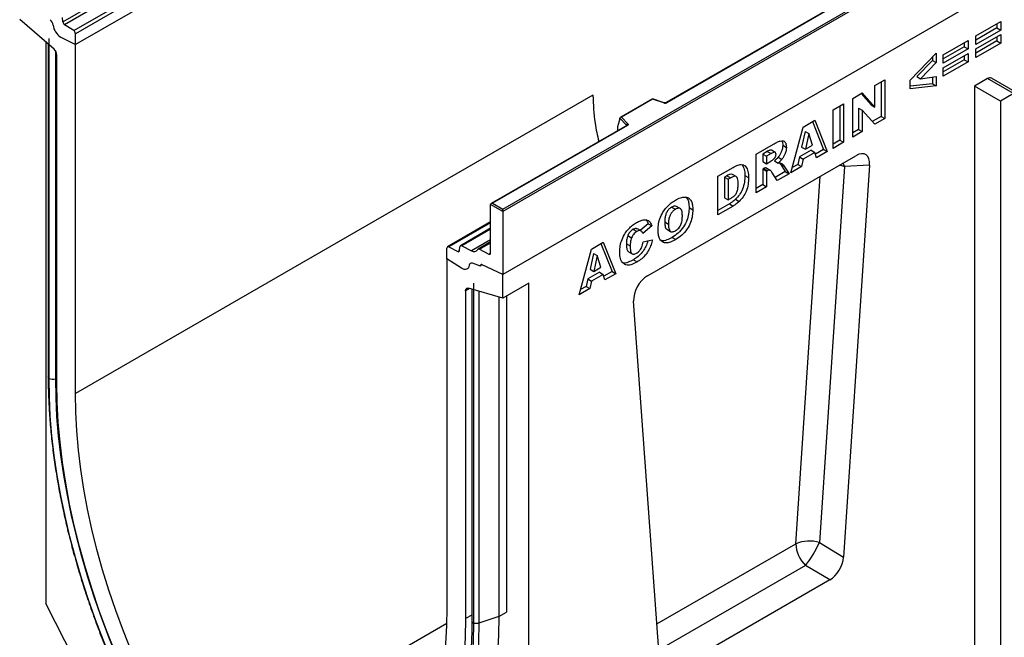
# Model space of a CAD drawing. Units: millimetres. Extents: x 0 to 420, y 0 to 297.
# Drawn here: x 81 to 135, y 35 to 69 of the extents above; entities that cross this region are included whole.
import ezdxf

# ---------------------------------------------------------------- set-up
doc = ezdxf.new("R2010")
doc.units = ezdxf.units.MM

msp = doc.modelspace()

# ---------------------------------------------------------------- linework, layer by layer
at = {"color": 7, "linetype": 'Continuous', "lineweight": 25}
for p, q in [((83.3971, 68.7926), (133.9047, 97.9501)), ((133.9989, 97.7925), (83.4913, 68.635)), ((83.9871, 68.3138), (134.4947, 97.4713)), ((134.5895, 97.3001), (84.0819, 68.1426)), ((134.5895, 96.7099), (84.0819, 67.5525)), ((107.3154, 58.5933), (157.722, 87.6924)), ((157.823, 87.6341), (107.3154, 58.4766)), ((157.823, 84.1931), (107.3154, 55.0357)), ((147.6452, 82.5408), (116.2096, 64.3934)), ((147.681, 82.5373), (116.2453, 64.3899)), ((82.9186, 67.3003), (81.0515, 68.9158)), ((83.3971, 68.7926), (83.3745, 69.035)), ((83.9871, 68.3138), (83.4913, 68.635)), ((133.0473, 68.027), (134.3933, 68.8041)), ((134.1913, 68.6874), (134.1913, 68.4571)), ((134.3933, 68.8041), (134.3933, 68.3405)), ((84.0819, 67.5525), (84.0819, 68.1426)), ((134.1913, 68.4571), (133.0473, 67.7967)), ((134.3933, 68.3405), (133.0473, 67.5635)), ((133.0473, 67.318), (134.3933, 68.0951)), ((133.0473, 67.5635), (133.0473, 68.027)), ((134.1913, 68.4571), (134.3933, 68.3405)), ((134.3933, 68.0951), (134.3933, 67.6315)), ((82.4657, 67.6922), (82.4657, 37.1392)), ((82.602, 67.5743), (82.602, 49.4762)), ((82.6461, 49.3884), (82.6461, 67.8831)), ((83.2901, 67.9617), (84.0819, 67.5525)), ((84.0819, 48.5595), (84.0819, 67.5525)), ((131.2715, 67.0019), (132.6175, 67.7789)), ((132.4155, 67.6623), (132.4155, 67.432)), ((132.6175, 67.7789), (132.6175, 67.3154)), ((134.1913, 67.7481), (133.0473, 67.0877)), ((134.3933, 67.6315), (133.0473, 66.8545)), ((134.1913, 67.9784), (134.1913, 67.7481)), ((134.1913, 67.7481), (134.3933, 67.6315)), ((83.0718, 49.1426), (83.0718, 66.9856)), ((129.4721, 65.615), (130.889, 67.081)), ((130.889, 67.081), (130.889, 66.571)), ((132.4155, 67.432), (131.2715, 66.7716)), ((132.6175, 67.3154), (131.2715, 66.5383)), ((131.2715, 66.2929), (132.6175, 67.0699)), ((131.2715, 66.5383), (131.2715, 67.0019)), ((132.4155, 67.432), (132.6175, 67.3154)), ((132.4155, 66.9533), (132.4155, 66.723)), ((132.6175, 67.0699), (132.6175, 66.6064)), ((133.0473, 66.8545), (133.0473, 67.318)), ((130.6869, 66.6876), (129.8258, 65.8143)), ((130.889, 66.571), (130.0278, 65.6976)), ((130.6869, 66.872), (130.6869, 66.6876)), ((130.6869, 66.6876), (130.889, 66.571)), ((132.4155, 66.723), (131.2715, 66.0626)), ((132.6175, 66.6064), (131.2715, 65.8293)), ((132.4155, 66.723), (132.6175, 66.6064)), ((131.2715, 65.8293), (131.2715, 66.2929)), ((127.55, 65.317), (128.0931, 65.6306)), ((127.55, 64.1556), (127.55, 65.317)), ((127.891, 65.514), (127.891, 63.6475)), ((128.0931, 65.6306), (128.0931, 63.5309)), ((129.4721, 65.1434), (129.4721, 65.615)), ((130.6869, 65.4252), (129.4721, 65.2836)), ((129.8258, 65.8143), (130.0278, 65.6976)), ((130.0278, 65.6976), (130.889, 65.8156)), ((130.6869, 65.7879), (130.6869, 65.4252)), ((130.6869, 65.4252), (130.889, 65.3086)), ((130.889, 65.8156), (130.889, 65.3086)), ((133.6804, 65.7066), (132.9733, 65.2984)), ((135.0946, 64.8902), (133.6804, 65.7066)), ((135.3089, 64.9114), (133.8947, 65.7278)), ((112.2187, 64.8025), (84.0819, 48.5595)), ((112.2187, 64.7948), (112.2187, 64.8025)), ((126.3456, 64.6218), (126.8615, 64.9196)), ((126.7977, 64.8828), (127.3479, 64.2722)), ((126.8615, 64.9196), (127.55, 64.1556)), ((130.889, 65.3086), (129.4721, 65.1434)), ((132.9733, 65.2984), (132.9733, 27.8541)), ((134.3875, 64.482), (132.9733, 65.2984)), ((135.0946, 64.8902), (134.3875, 64.482)), ((115.4579, 64.5983), (113.7027, 63.5851)), ((115.4662, 64.579), (113.7658, 63.5974)), ((116.0955, 64.3862), (115.4588, 64.5984)), ((116.0729, 64.3768), (115.4662, 64.579)), ((125.2783, 64.0056), (125.845, 64.3328)), ((125.845, 64.3328), (125.845, 62.2331)), ((126.3456, 62.5221), (126.3456, 64.6218)), ((127.3479, 64.2722), (127.55, 64.1556)), ((134.3875, 64.482), (134.3875, 34.2116)), ((125.2783, 61.906), (125.2783, 64.0056)), ((125.643, 64.2162), (125.643, 62.3498)), ((126.6631, 64.0937), (126.6631, 62.9387)), ((126.6631, 64.0937), (126.8652, 63.9771)), ((126.8652, 63.9771), (126.8652, 62.822)), ((127.55, 63.2174), (126.8652, 63.9771)), ((113.6766, 63.5187), (113.551, 63.0851)), ((114.0542, 63.1682), (113.6766, 63.5458)), ((113.6766, 63.5187), (113.6766, 63.5458)), ((113.7658, 63.5974), (114.1161, 63.2471)), ((123.6494, 63.0653), (124.2888, 63.4344)), ((124.1621, 63.3613), (124.7646, 61.8427)), ((124.2888, 63.4344), (124.9666, 61.726)), ((127.891, 63.6475), (127.4117, 63.3708)), ((128.0931, 63.5309), (127.55, 63.2174)), ((127.891, 63.6475), (128.0931, 63.5309)), ((114.0577, 63.1511), (106.6884, 58.8969)), ((114.0934, 63.1476), (106.7598, 58.914)), ((113.551, 63.0851), (113.551, 62.8878)), ((122.983, 60.5809), (123.6494, 63.0653)), ((123.761, 62.8261), (123.5684, 61.9702)), ((123.761, 62.8261), (123.963, 62.7095)), ((123.963, 62.7095), (123.7704, 61.8535)), ((124.1633, 62.0804), (123.963, 62.7095)), ((126.6631, 62.9387), (126.3456, 62.7554)), ((126.8652, 62.822), (126.3456, 62.5221)), ((126.6631, 62.9387), (126.8652, 62.822)), ((121.0892, 61.5873), (122.0326, 62.132)), ((125.643, 62.3498), (125.2783, 62.1392)), ((125.845, 62.2331), (125.2783, 61.906)), ((125.643, 62.3498), (125.845, 62.2331)), ((121.0892, 59.4876), (121.0892, 61.5873)), ((121.704, 61.7392), (121.4539, 61.5948)), ((121.4539, 61.5948), (121.4539, 61.1858)), ((121.4539, 61.5948), (121.6559, 61.4782)), ((121.9061, 61.6226), (121.6559, 61.4782)), ((121.704, 61.7392), (121.9061, 61.6226)), ((122.1308, 61.6873), (121.9288, 61.804)), ((122.5401, 62.0728), (122.7422, 61.9561)), ((124.0816, 61.8029), (123.4485, 61.4374)), ((123.5684, 61.9702), (123.7704, 61.8535)), ((124.2836, 61.6863), (123.6505, 61.3207)), ((123.7704, 61.8535), (124.1633, 62.0804)), ((124.0816, 61.8029), (124.2836, 61.6863)), ((124.3755, 61.3848), (124.2836, 61.6863)), ((124.7646, 61.8427), (124.315, 61.5832)), ((124.9666, 61.726), (124.3755, 61.3848)), ((124.7646, 61.8427), (124.9666, 61.726)), ((115.1924, 54.9707), (126.5105, 61.5044)), ((121.4539, 61.1858), (121.6559, 61.0692)), ((121.6559, 61.4782), (121.6559, 61.0692)), ((121.6559, 61.0692), (121.8961, 61.2078)), ((122.0889, 61.22), (122.2909, 61.1034)), ((122.2914, 61.4205), (122.4935, 61.3039)), ((122.3696, 61.1131), (122.401, 61.0768)), ((122.401, 61.0768), (122.6818, 60.6403)), ((122.401, 61.0768), (122.6031, 60.9602)), ((123.4485, 61.4374), (123.3566, 61.0298)), ((123.4485, 61.4374), (123.6505, 61.3207)), ((123.6505, 61.3207), (123.5586, 60.9132)), ((119.0064, 60.385), (119.8429, 60.8678)), ((121.5037, 60.8055), (121.4539, 60.7768)), ((121.4539, 60.7768), (121.4539, 59.9314)), ((121.4539, 60.7768), (121.6559, 60.6601)), ((121.5037, 60.8055), (121.7057, 60.6889)), ((121.6619, 60.8234), (121.6417, 60.837)), ((121.6417, 60.837), (121.8437, 60.7204)), ((121.7057, 60.6889), (121.6559, 60.6601)), ((121.6559, 60.6601), (121.6559, 59.8148)), ((121.8661, 60.7105), (121.6641, 60.8271)), ((122.2444, 60.1545), (121.9456, 60.6186)), ((122.6818, 60.6403), (122.1349, 60.3246)), ((122.8838, 60.5237), (122.2444, 60.1545)), ((122.6031, 60.9602), (122.8838, 60.5237)), ((122.6818, 60.6403), (122.8838, 60.5237)), ((123.5586, 60.9132), (122.983, 60.5809)), ((123.3566, 61.0298), (123.057, 60.8569)), ((123.3566, 61.0298), (123.5586, 60.9132)), ((125.8963, 60.9254), (124.537, 40.4508)), ((127.2675, 60.9948), (125.851, 39.6605)), ((127.2675, 60.9948), (125.8963, 60.9254)), ((119.0064, 58.2853), (119.0064, 60.385)), ((119.5102, 60.4182), (119.3711, 60.3379)), ((119.3711, 60.3379), (119.3711, 59.2199)), ((119.3711, 60.3379), (119.5732, 60.2213)), ((119.5102, 60.4182), (119.7123, 60.3016)), ((119.7123, 60.3016), (119.5732, 60.2213)), ((119.5732, 60.2213), (119.5732, 59.1033)), ((120.0129, 60.3668), (119.8109, 60.4834)), ((120.481, 60.4269), (120.683, 60.3103)), ((121.4539, 59.9314), (121.0892, 59.7209)), ((121.6559, 59.8148), (121.0892, 59.4876)), ((121.4539, 59.9314), (121.6559, 59.8148)), ((106.7598, 58.914), (107.3154, 58.5933)), ((119.3711, 59.2199), (119.5732, 59.1033)), ((119.5732, 59.1033), (119.71, 59.1823)), ((119.9762, 59.1355), (120.1783, 59.0189)), ((107.3154, 58.4766), (106.6588, 58.8557)), ((106.6588, 56.2126), (106.6588, 58.8557)), ((107.3154, 58.4766), (107.3154, 58.5933)), ((107.3154, 58.4766), (107.3154, 55.0357)), ((116.5, 58.7077), (116.702, 58.5911)), ((116.9667, 58.6277), (116.7647, 58.7443)), ((117.449, 58.6851), (117.651, 58.5684)), ((119.6408, 58.8848), (119.0064, 58.5186)), ((119.8429, 58.7682), (119.0064, 58.2853)), ((119.6408, 58.8848), (119.8429, 58.7682)), ((106.6588, 57.8984), (104.3146, 56.5451)), ((116.1266, 57.9046), (116.3286, 57.788)), ((106.6588, 57.5531), (105.0213, 56.6078)), ((114.4095, 57.5009), (114.6115, 57.3843)), ((114.8406, 57.4092), (114.6386, 57.5258)), ((115.2245, 57.801), (114.7912, 57.4377)), ((115.4266, 57.6844), (114.9307, 57.2686)), ((115.2245, 57.801), (115.4266, 57.6844)), ((116.2456, 57.5028), (116.4476, 57.3861)), ((106.6588, 56.8094), (105.98, 56.4175)), ((112.1447, 56.4238), (112.7841, 56.7929)), ((112.7841, 56.7929), (113.4619, 55.0845)), ((114.1198, 57.1603), (114.3219, 57.0437)), ((114.9543, 56.8186), (115.4502, 56.9328)), ((116.5236, 57.058), (116.7256, 56.9413)), ((104.285, 55.8895), (104.285, 56.4797)), ((104.3798, 56.5413), (104.8756, 56.2902)), ((104.9698, 56.339), (104.9924, 56.5552)), ((105.0866, 56.6041), (105.6226, 56.3325)), ((106.0452, 56.4138), (106.564, 56.1509)), ((111.4783, 53.9394), (112.1447, 56.4238)), ((112.6573, 56.7197), (113.2598, 55.2011)), ((114.0438, 56.7121), (114.2459, 56.5954)), ((114.1539, 56.2832), (114.356, 56.1666)), ((105.0768, 55.3845), (104.285, 55.8895)), ((104.285, 55.8895), (104.285, 36.8965)), ((112.2562, 56.1846), (112.0636, 55.3286)), ((112.2562, 56.1846), (112.4583, 56.068)), ((112.4583, 56.068), (112.2657, 55.212)), ((112.6586, 55.4388), (112.4583, 56.068)), ((114.4235, 55.8456), (114.6255, 55.729)), ((106.1032, 55.4886), (105.6641, 55.6527)), ((106.1032, 55.5061), (106.1032, 55.4886)), ((106.1426, 55.5758), (106.1332, 55.5704)), ((107.3154, 55.0357), (106.1954, 55.5691)), ((112.5769, 55.1613), (111.9437, 54.7958)), ((112.0636, 55.3286), (112.2657, 55.212)), ((112.2657, 55.212), (112.6586, 55.4388)), ((112.5769, 55.1613), (112.7789, 55.0447)), ((113.2598, 55.2011), (112.8103, 54.9416)), ((113.2598, 55.2011), (113.4619, 55.0845)), ((107.3154, 53.7539), (107.3154, 55.0357)), ((111.9437, 54.7958), (111.8519, 54.3883)), ((111.9437, 54.7958), (112.1458, 54.6792)), ((112.1458, 54.6792), (112.0539, 54.2717)), ((112.7789, 55.0447), (112.1458, 54.6792)), ((112.8708, 54.7433), (112.7789, 55.0447)), ((113.4619, 55.0845), (112.8708, 54.7433)), ((105.2951, 54.1563), (105.2951, 36.3134)), ((107.3154, 53.7539), (105.4483, 54.2942)), ((105.6371, 54.2396), (105.6371, 36.1843)), ((105.7208, 54.5624), (105.7208, 36.0676)), ((108.7296, 54.5703), (107.3154, 53.7539)), ((108.7296, 21.9773), (108.7296, 54.5703)), ((112.0539, 54.2717), (111.4783, 53.9394)), ((111.8519, 54.3883), (111.5523, 54.2154)), ((111.8519, 54.3883), (112.0539, 54.2717)), ((107.1134, 53.8124), (107.1134, 36.43)), ((107.5175, 53.8706), (107.5175, 36.6633)), ((115.8519, 33.8881), (114.4355, 53.5871)), ((124.537, 40.4508), (125.851, 39.6605)), ((123.78, 39.2066), (115.9559, 34.6898)), ((125.0941, 38.4163), (123.78, 39.2066)), ((125.0941, 38.4163), (116.6089, 33.5179)), ((87.3832, 27.5329), (82.4657, 37.1392)), ((107.1134, 36.43), (106.0161, 36.0643))]:
    msp.add_line(p, q, dxfattribs=at)
at = {"color": 8, "linetype": 'Continuous', "lineweight": 25}
for p, q in [((82.991, 67.2188), (82.991, 49.3622)), ((113.551, 62.8878), (113.5667, 62.8677)), ((114.0542, 63.1491), (114.0542, 63.1682)), ((123.2483, 40.3904), (124.5759, 60.3876)), ((106.6588, 57.857), (104.3798, 56.5413)), ((106.6588, 57.5117), (105.0866, 56.6041)), ((106.6588, 56.9307), (105.6226, 56.3325)), ((106.0452, 56.4138), (106.6588, 56.768)), ((104.8756, 56.2902), (104.9704, 56.3449)), ((106.564, 56.1509), (106.6586, 56.2056)), ((105.5054, 54.2777), (105.2951, 54.1563)), ((106.0161, 54.1299), (106.0161, 36.0643)), ((83.0718, 49.3891), (82.991, 49.3622)), ((115.6978, 36.0316), (123.2483, 40.3904)), ((105.6371, 36.5108), (105.2951, 36.3134)), ((107.1134, 36.43), (107.5175, 36.6633)), ((104.2711, 36.0428), (90.4014, 28.036))]:
    msp.add_line(p, q, dxfattribs=at)
at = {"color": 7, "linetype": 'Continuous', "lineweight": 25, "flags": 128}
for points in [[(114.1161, 63.2471), (114.1261, 63.2349), (114.1325, 63.222), (114.1351, 63.2086), (114.134, 63.1951), (114.1291, 63.182), (114.1205, 63.1694), (114.1085, 63.1579), (114.0934, 63.1476)], [(105.4988, 55.5479), (105.4823, 55.4724), (105.4524, 55.4096), (105.4101, 55.3618), (105.357, 55.3306), (105.2948, 55.3171), (105.2257, 55.3218), (105.1522, 55.3445), (105.0768, 55.3845)], [(105.4988, 55.5479), (105.4823, 55.4724), (105.4524, 55.4096), (105.4101, 55.3618), (105.357, 55.3306), (105.2948, 55.3171), (105.2257, 55.3218), (105.1522, 55.3445), (105.0768, 55.3845)], [(106.1032, 55.4886), (106.1029, 55.5125), (106.1066, 55.5337), (106.1142, 55.5513), (106.1254, 55.5648), (106.1397, 55.5735), (106.1566, 55.5772), (106.1754, 55.5757), (106.1954, 55.5691)], [(106.1954, 55.5691), (106.177, 55.5758), (106.1596, 55.5782), (106.1436, 55.5761), (106.1298, 55.5696), (106.1185, 55.5589), (106.1101, 55.5444), (106.105, 55.5266), (106.1032, 55.5061)], [(105.2951, 54.1563), (105.2979, 54.1932), (105.3061, 54.2259), (105.3196, 54.2535), (105.3379, 54.2752), (105.3607, 54.2905), (105.3871, 54.2988), (105.4166, 54.3001), (105.4483, 54.2942)], [(89.4179, 27.3957), (88.7912, 28.4662), (88.19, 29.5508), (87.6153, 30.6479), (87.0682, 31.7554), (86.5495, 32.8717), (86.0602, 33.9949), (85.6009, 35.123), (85.1725, 36.2542), (84.7757, 37.3866), (84.4112, 38.5184), (84.0796, 39.6476), (83.7813, 40.7723), (83.517, 41.8907), (83.287, 43.001), (83.0918, 44.1012), (82.9316, 45.1895), (82.8068, 46.2642), (82.7175, 47.3234), (82.6639, 48.3654), (82.6461, 49.3884)], [(82.991, 49.3622), (83.0086, 48.3485), (83.0617, 47.316), (83.1502, 46.2664), (83.2739, 45.2015), (83.4326, 44.123), (83.6261, 43.0328), (83.854, 41.9326), (84.1159, 40.8243), (84.4114, 39.7098), (84.7401, 38.5909), (85.1013, 37.4694), (85.4945, 36.3473), (85.9189, 35.2263), (86.374, 34.1085), (86.859, 32.9955), (87.3729, 31.8894), (87.9151, 30.7918), (88.4845, 29.7048), (89.0802, 28.63), (89.7013, 27.5692)], [(89.7096, 27.5855), (89.0636, 28.6904), (88.4455, 29.8106), (87.8563, 30.944), (87.2972, 32.0886), (86.7691, 33.2422), (86.2731, 34.4027), (85.8101, 35.568), (85.3809, 36.7359), (84.9864, 37.9042), (84.6271, 39.0708), (84.3039, 40.2336), (84.0173, 41.3903), (83.7679, 42.539), (83.556, 43.6773), (83.3821, 44.8033), (83.2465, 45.9149), (83.1495, 47.01), (83.0912, 48.0866), (83.0718, 49.1426)], [(90.4014, 28.036), (89.7864, 29.0879), (89.1979, 30.1544), (88.637, 31.2335), (88.1047, 32.3232), (87.602, 33.4215), (87.1298, 34.5263), (86.689, 35.6357), (86.2804, 36.7476), (85.9047, 37.8599), (85.5627, 38.9706), (85.255, 40.0776), (84.9821, 41.1789), (84.7446, 42.2725), (84.5429, 43.3562), (84.3774, 44.4283), (84.2483, 45.4865), (84.1559, 46.5291), (84.1004, 47.5541), (84.0819, 48.5595)], [(104.285, 36.8965), (104.2665, 35.9125), (104.211, 34.9516), (104.1186, 34.0156), (103.9895, 33.1064), (103.824, 32.2255), (103.6222, 31.3746), (103.3847, 30.5553), (103.1119, 29.7691), (102.8042, 29.0173), (102.4622, 28.3015), (102.0865, 27.6229), (101.6779, 26.9828), (101.2371, 26.3824), (100.7649, 25.8227), (100.2622, 25.3048), (99.7299, 24.8297), (99.1689, 24.3983), (98.5804, 24.0113), (97.9654, 23.6694)], [(107.1134, 36.43), (107.0952, 35.4098), (107.0407, 34.4122), (106.9498, 33.4391), (106.8227, 32.492), (106.6597, 31.5725), (106.461, 30.6821), (106.2269, 29.8224), (105.9579, 28.9947), (105.6544, 28.2004), (105.3168, 27.4408), (104.9458, 26.7173), (104.542, 26.031), (104.106, 25.383), (103.6385, 24.7745), (103.1405, 24.2065), (102.6126, 23.6798), (102.0557, 23.1955), (101.4708, 22.7542), (100.8589, 22.3567), (100.221, 22.0038)], [(105.2951, 36.3134), (105.2757, 35.2797), (105.2174, 34.2705), (105.1204, 33.2874), (104.9848, 32.3323), (104.8109, 31.4071), (104.599, 30.5133), (104.3495, 29.6527), (104.0629, 28.8269), (103.7397, 28.0373), (103.3805, 27.2854), (102.9859, 26.5726), (102.5567, 25.9003), (102.0937, 25.2696), (101.5977, 24.6818), (101.0697, 24.1378), (100.5105, 23.6388), (99.9213, 23.1856), (99.3032, 22.7791), (98.6572, 22.42)], [(105.7208, 36.0676), (105.703, 35.0652), (105.6494, 34.0851), (105.5601, 33.129), (105.4352, 32.1985), (105.2751, 31.2951), (105.0798, 30.4202), (104.8499, 29.5755), (104.5855, 28.7623), (104.2873, 27.9819), (103.9556, 27.2356), (103.5911, 26.5247), (103.1943, 25.8504), (102.766, 25.2138), (102.3067, 24.6159), (101.8173, 24.0578), (101.2987, 23.5404), (100.7516, 23.0645), (100.1769, 22.6309), (99.5757, 22.2404), (98.9489, 21.8936)], [(106.0161, 36.0643), (105.9982, 35.0548), (105.9442, 34.0679), (105.8542, 33.1051), (105.7285, 32.168), (105.5672, 31.2583), (105.3706, 30.3773), (105.1391, 29.5267), (104.8729, 28.7078), (104.5726, 27.9219), (104.2386, 27.1704), (103.8715, 26.4545), (103.4719, 25.7755), (103.0406, 25.1344), (102.5781, 24.5324), (102.0853, 23.9703), (101.563, 23.4493), (101.012, 22.97), (100.4334, 22.5334), (99.828, 22.1402), (99.1968, 21.791)]]:
    msp.add_lwpolyline(points, dxfattribs=at)
at = {"color": 8, "linetype": 'Continuous', "lineweight": 25, "flags": 128}
for points in [[(125.8963, 60.9254), (125.831, 61.1077), (125.8294, 61.1113)], [(125.6129, 60.9862), (125.7333, 60.9657), (125.8963, 60.9254)]]:
    msp.add_lwpolyline(points, dxfattribs=at)
at = {"color": 7, "linetype": 'Continuous', "lineweight": 25}
for centre, radius, start, end in [((82.4146, 68.5529), 0.4573, 7.46716, 50.94821), ((83.7428, 68.7174), 0.881, 186.85438, 239.07774), ((83.6205, 68.8192), 0.225, 186.77916, 234.95325), ((83.8608, 68.132), 0.2213, 2.75234, 55.22641), ((82.6246, 66.9626), 0.4478, 2.93498, 48.95484), ((133.8059, 65.5313), 0.2156, 65.69288, 125.61758), ((116.1435, 64.5893), 0.2239, 251.63088, 297.06152), ((114.1447, 63.161), 0.0907, 108.36942, 175.46591), ((104.3455, 56.4903), 0.0615, 56.1064, 189.96241), ((104.9101, 56.3389), 0.0597, 234.66899, 0.14824), ((105.0521, 56.5554), 0.0597, 54.66899, 180.14824), ((105.7608, 56.5256), 0.2374, 234.41236, 327.36223), ((106.0107, 56.3655), 0.0594, 54.41236, 147.36223), ((106.5983, 56.202), 0.0615, 236.1064, 9.96241), ((105.6143, 55.5484), 0.1156, 64.50136, 180.26033), ((82.8498, 49.7873), 0.4479, 242.93693, 288.36477), ((123.9763, 38.6335), 1.9018, 72.85398, 112.50836), ((125.0329, 40.4806), 1.7869, 182.89309, 225.48075), ((118.7373, 43.1269), 6.3873, 322.13725, 335.23005)]:
    msp.add_arc(centre, radius, start, end, dxfattribs=at)
at = {"color": 8, "linetype": 'Continuous', "lineweight": 25}
for centre, radius, start, end in [((116.0917, 64.3635), 0.023, 80.54725, 144.81719), ((116.2244, 64.3607), 0.0359, 54.38893, 114.23242), ((114.0327, 63.1452), 0.0315, 16.07592, 46.82639), ((114.0725, 63.1184), 0.0359, 54.38242, 114.30712), ((105.7813, 36.1994), 0.145, 185.98412, 245.33808)]:
    msp.add_arc(centre, radius, start, end, dxfattribs=at)
at = {"color": 7, "linetype": 'Continuous', "lineweight": 25}
for centre, major_axis, ratio, start_param, end_param in [((115.4662, 64.5206), (-0.0079, 0.0778), 0.1120238, 5.5482071, 6.333524), ((113.7658, 63.539), (0.0889, -0.0117), 0.6469225, 1.6557579, 3.2265542), ((113.6033, 62.9206), (0.0384, 0.0643), 0.5518016, 2.3963389, 2.9320165), ((126.4015, 60.4484), (0.6561, 1.1185), 0.5089483, 5.489601, 7.0135763), ((106.7598, 58.8557), (0.101, 0), 0.5773815, 1.5707963, 3.1415927), ((115.3014, 54.0405), (0.5829, 0.9834), 0.6548789, 0.8614024, 2.3853777), ((125.0012, 39.3557), (0.5619, 0.9955), 0.6440685, 3.9704378, 5.3529724)]:
    msp.add_ellipse(centre, major_axis=major_axis, ratio=ratio, start_param=start_param, end_param=end_param, dxfattribs=at)
for points, knots in [([(112.2187, 64.7948), (112.2417, 64.2891), (112.2801, 63.4424), (112.463, 62.6088), (112.5367, 62.2731)], [0, 0, 0, 0, 0.5972724, 1, 1, 1, 1]), ([(116.2096, 64.3934), (116.205, 64.3911), (116.1954, 64.3862), (116.1721, 64.3804), (116.1445, 64.378), (116.1169, 64.3802), (116.1021, 64.3843), (116.0955, 64.3862)], [0, 0, 0, 0, 0.185259, 0.3805151, 0.5943113, 0.8187693, 1, 1, 1, 1]), ([(114.066, 63.1574), (114.0658, 63.1569), (114.0654, 63.1562), (114.06, 63.1526), (114.0577, 63.1511)], [0, 0, 0, 0, 0.5832775, 1, 1, 1, 1]), ([(122.0326, 62.132), (122.0949, 62.1665), (122.2193, 62.2356), (122.4055, 62.3164), (122.5887, 62.3255), (122.722, 62.1995), (122.7354, 62.0373), (122.7422, 61.9561)], [0, 0, 0, 0, 0.1875853, 0.3749963, 0.5612882, 0.7803241, 1, 1, 1, 1]), ([(122.4918, 62.3055), (122.4946, 62.303), (122.5421, 62.2596), (122.5411, 62.1635), (122.5401, 62.0728)], [0, 0, 0, 0, 0.0571604, 1, 1, 1, 1]), ([(121.928, 61.8028), (121.9264, 61.8042), (121.9154, 61.8141), (121.8708, 61.815), (121.7959, 61.79), (121.7347, 61.7562), (121.704, 61.7392)], [0, 0, 0, 0, 0.03229953, 0.22549314, 0.6122596, 1, 1, 1, 1]), ([(122.1754, 61.5761), (122.1721, 61.61), (122.167, 61.661), (122.1268, 61.6934), (122.0742, 61.7006), (121.9975, 61.6726), (121.9366, 61.6393), (121.9061, 61.6226)], [0, 0, 0, 0, 0.248536, 0.37388948, 0.4988874, 0.74912863, 1, 1, 1, 1]), ([(122.047, 61.3222), (122.0668, 61.3405), (122.1064, 61.3769), (122.1471, 61.4493), (122.1717, 61.5181), (122.1742, 61.5568), (122.1754, 61.5761)], [0, 0, 0, 0, 0.2797327, 0.5592719, 0.7796589, 1, 1, 1, 1]), ([(122.5401, 62.0728), (122.5372, 62.0136), (122.5312, 61.8954), (122.4714, 61.7135), (122.3888, 61.5521), (122.3239, 61.4643), (122.2914, 61.4205)], [0, 0, 0, 0, 0.2800229, 0.5596119, 0.7797875, 1, 1, 1, 1]), ([(122.7422, 61.9561), (122.7392, 61.897), (122.7333, 61.7787), (122.6734, 61.5969), (122.5908, 61.4354), (122.5259, 61.3477), (122.4935, 61.3039)], [0, 0, 0, 0, 0.2800229, 0.5596119, 0.7797875, 1, 1, 1, 1]), ([(121.8961, 61.2078), (121.9245, 61.2276), (121.9752, 61.2631), (122.0251, 61.3041), (122.047, 61.3222)], [0, 0, 0, 0, 0.5598127, 1, 1, 1, 1]), ([(122.2914, 61.4205), (122.255, 61.3793), (122.1899, 61.3058), (122.1198, 61.2463), (122.0889, 61.22)], [0, 0, 0, 0, 0.5596449, 1, 1, 1, 1]), ([(122.4935, 61.3039), (122.4571, 61.2627), (122.392, 61.1892), (122.3218, 61.1296), (122.2909, 61.1034)], [0, 0, 0, 0, 0.5596449, 1, 1, 1, 1]), ([(122.2909, 61.1034), (122.3194, 61.1085), (122.3702, 61.1175), (122.4158, 61.1111), (122.4359, 61.1083)], [0, 0, 0, 0, 0.5601696, 1, 1, 1, 1]), ([(122.4359, 61.1083), (122.4712, 61.0867), (122.5343, 61.0482), (122.582, 60.9871), (122.6031, 60.9602)], [0, 0, 0, 0, 0.5597699, 1, 1, 1, 1]), ([(119.8104, 60.4822), (119.7658, 60.4912), (119.6751, 60.5094), (119.5657, 60.4489), (119.5102, 60.4182)], [0, 0, 0, 0, 0.4926591, 1, 1, 1, 1]), ([(119.8429, 60.8678), (119.9308, 60.9152), (120.1063, 61.0098), (120.3573, 61.0401), (120.5556, 60.9183), (120.6655, 60.658), (120.6772, 60.4263), (120.683, 60.3103)], [0, 0, 0, 0, 0.18712889, 0.37346799, 0.55977089, 0.77952286, 1, 1, 1, 1]), ([(120.333, 61.0145), (120.3776, 60.9364), (120.4687, 60.777), (120.4768, 60.5451), (120.481, 60.4269)], [0, 0, 0, 0, 0.4900447, 1, 1, 1, 1]), ([(121.6417, 60.837), (121.6176, 60.8388), (121.5745, 60.842), (121.5253, 60.8167), (121.5037, 60.8055)], [0, 0, 0, 0, 0.5595454, 1, 1, 1, 1]), ([(121.8437, 60.7204), (121.8196, 60.7222), (121.7765, 60.7253), (121.7274, 60.7), (121.7057, 60.6889)], [0, 0, 0, 0, 0.5595454, 1, 1, 1, 1]), ([(121.9456, 60.6186), (121.9303, 60.643), (121.903, 60.6865), (121.8618, 60.7101), (121.8437, 60.7204)], [0, 0, 0, 0, 0.5606896, 1, 1, 1, 1]), ([(119.71, 59.1823), (119.7561, 59.21), (119.8479, 59.2651), (119.9885, 59.3856), (120.0826, 59.5832), (120.1133, 59.7788), (120.1153, 59.9058), (120.1163, 59.9695)], [0, 0, 0, 0, 0.18741332, 0.37338084, 0.55902405, 0.77903932, 1, 1, 1, 1]), ([(120.1163, 59.9695), (120.1151, 60.0221), (120.1128, 60.1273), (120.0897, 60.2714), (120.022, 60.3892), (119.8746, 60.3871), (119.7665, 60.3302), (119.7123, 60.3016)], [0, 0, 0, 0, 0.187532, 0.374862, 0.560892, 0.779451, 1, 1, 1, 1]), ([(120.481, 60.4269), (120.4789, 60.3085), (120.4748, 60.0722), (120.372, 59.7034), (120.1974, 59.3702), (120.0499, 59.2137), (119.9762, 59.1355)], [0, 0, 0, 0, 0.2808747, 0.5603296, 0.7804248, 1, 1, 1, 1]), ([(120.683, 60.3103), (120.681, 60.1918), (120.6768, 59.9556), (120.574, 59.5868), (120.3995, 59.2536), (120.2519, 59.097), (120.1783, 59.0189)], [0, 0, 0, 0, 0.2808747, 0.5603296, 0.7804248, 1, 1, 1, 1]), ([(115.7619, 57.4608), (115.7666, 57.5719), (115.7761, 57.7938), (115.8792, 58.1616), (116.0558, 58.4935), (116.2676, 58.7533), (116.4826, 58.945), (116.6298, 59.0369), (116.7035, 59.0828)], [0, 0, 0, 0, 0.18686233, 0.37332699, 0.559566, 0.70623418, 0.85305711, 1, 1, 1, 1]), ([(116.7035, 59.0828), (116.797, 59.1318), (116.9838, 59.2297), (117.2523, 59.2754), (117.4571, 59.1985), (117.5811, 59.0294), (117.6418, 58.8174), (117.6479, 58.6515), (117.651, 58.5684)], [0, 0, 0, 0, 0.1869025, 0.3734162, 0.5596384, 0.7062906, 0.8530786, 1, 1, 1, 1]), ([(117.2974, 59.2336), (117.3235, 59.2035), (117.3906, 59.1262), (117.4385, 58.9324), (117.4455, 58.7675), (117.449, 58.6851)], [0, 0, 0, 0, 0.2423533, 0.6210046, 1, 1, 1, 1]), ([(119.9762, 59.1355), (119.9144, 59.0825), (119.8041, 58.9877), (119.6907, 58.9162), (119.6408, 58.8848)], [0, 0, 0, 0, 0.5600531, 1, 1, 1, 1]), ([(120.1783, 59.0189), (120.1165, 58.9658), (120.0061, 58.8711), (119.8928, 58.7996), (119.8429, 58.7682)], [0, 0, 0, 0, 0.5600531, 1, 1, 1, 1]), ([(116.5, 58.7077), (116.4552, 58.6777), (116.3657, 58.6176), (116.2481, 58.4649), (116.1664, 58.2803), (116.1315, 58.0894), (116.1282, 57.9662), (116.1266, 57.9046)], [0, 0, 0, 0, 0.18657769, 0.37280573, 0.55902932, 0.7792871, 1, 1, 1, 1]), ([(116.702, 58.5911), (116.6572, 58.561), (116.5677, 58.501), (116.4502, 58.3483), (116.3684, 58.1637), (116.3336, 57.9727), (116.3303, 57.8496), (116.3286, 57.788)], [0, 0, 0, 0, 0.18657769, 0.37280573, 0.55902932, 0.7792871, 1, 1, 1, 1]), ([(116.7626, 58.7395), (116.7272, 58.7537), (116.6518, 58.7841), (116.5527, 58.7342), (116.5, 58.7077)], [0, 0, 0, 0, 0.4682526, 1, 1, 1, 1]), ([(117.449, 58.6851), (117.4452, 58.5744), (117.4376, 58.3534), (117.3427, 57.9863), (117.1462, 57.6063), (116.8561, 57.2703), (116.6346, 57.1288), (116.5236, 57.058)], [0, 0, 0, 0, 0.1871808, 0.3738291, 0.5602486, 0.7796961, 1, 1, 1, 1]), ([(117.0843, 58.2523), (117.0818, 58.3266), (117.0768, 58.4747), (117.0012, 58.6318), (116.8571, 58.6654), (116.7537, 58.6159), (116.702, 58.5911)], [0, 0, 0, 0, 0.28124429, 0.56025662, 0.77978126, 1, 1, 1, 1]), ([(117.651, 58.5684), (117.6472, 58.4578), (117.6396, 58.2367), (117.5448, 57.8696), (117.3483, 57.4897), (117.0581, 57.1537), (116.8366, 57.0122), (116.7256, 56.9413)], [0, 0, 0, 0, 0.1871808, 0.3738291, 0.5602486, 0.7796961, 1, 1, 1, 1]), ([(113.6791, 56.2649), (113.6834, 56.3742), (113.692, 56.5926), (113.7872, 56.954), (113.9574, 57.2838), (114.1659, 57.5414), (114.3781, 57.7304), (114.5233, 57.8209), (114.596, 57.8662)], [0, 0, 0, 0, 0.1869093, 0.3733995, 0.5595756, 0.7062332, 0.8530526, 1, 1, 1, 1]), ([(114.596, 57.8662), (114.6642, 57.9027), (114.8005, 57.9756), (115.0008, 58.034), (115.1904, 58.016), (115.34, 57.8947), (115.3977, 57.7545), (115.4266, 57.6844)], [0, 0, 0, 0, 0.18700056, 0.37379423, 0.56020266, 0.77983843, 1, 1, 1, 1]), ([(115.111, 58.0095), (115.1161, 58.0057), (115.1739, 57.9622), (115.2004, 57.8779), (115.2245, 57.801)], [0, 0, 0, 0, 0.0880941, 1, 1, 1, 1]), ([(116.1266, 57.9046), (116.1301, 57.8307), (116.1371, 57.6835), (116.177, 57.5268), (116.2406, 57.5124), (116.2492, 57.5105)], [0, 0, 0, 0, 0.4658437, 0.9281317, 1, 1, 1, 1]), ([(116.7072, 57.4215), (116.7701, 57.4647), (116.8646, 57.5296), (116.9672, 57.6748), (117.0424, 57.8343), (117.0785, 58.0346), (117.0823, 58.1797), (117.0843, 58.2523)], [0, 0, 0, 0, 0.2489365, 0.374061, 0.4991088, 0.7491228, 1, 1, 1, 1]), ([(114.4095, 57.5009), (114.3441, 57.4544), (114.2272, 57.3712), (114.1527, 57.2248), (114.1198, 57.1603)], [0, 0, 0, 0, 0.5589771, 1, 1, 1, 1]), ([(114.6115, 57.3843), (114.5461, 57.3378), (114.4292, 57.2546), (114.3547, 57.1082), (114.3219, 57.0437)], [0, 0, 0, 0, 0.5589771, 1, 1, 1, 1]), ([(114.6321, 57.5129), (114.6041, 57.5299), (114.5434, 57.5665), (114.4563, 57.5238), (114.4095, 57.5009)], [0, 0, 0, 0, 0.46181979, 1, 1, 1, 1]), ([(114.8768, 57.3802), (114.836, 57.4069), (114.7631, 57.4547), (114.6579, 57.4058), (114.6115, 57.3843)], [0, 0, 0, 0, 0.5588225, 1, 1, 1, 1]), ([(114.9307, 57.2686), (114.9232, 57.2922), (114.9098, 57.3345), (114.8869, 57.3662), (114.8768, 57.3802)], [0, 0, 0, 0, 0.5602364, 1, 1, 1, 1]), ([(116.7256, 56.9413), (116.6306, 56.8909), (116.4407, 56.7902), (116.1645, 56.7348), (115.9603, 56.8219), (115.8325, 56.991), (115.7709, 57.2073), (115.7649, 57.3763), (115.7619, 57.4608)], [0, 0, 0, 0, 0.1869573, 0.3733995, 0.5595591, 0.7062608, 0.8530582, 1, 1, 1, 1]), ([(116.3286, 57.788), (116.331, 57.7118), (116.3357, 57.56), (116.4031, 57.3891), (116.548, 57.3461), (116.6541, 57.3964), (116.7072, 57.4215)], [0, 0, 0, 0, 0.2813605, 0.5605733, 0.7799323, 1, 1, 1, 1]), ([(114.1198, 57.1603), (114.0931, 57.0725), (114.0452, 56.9153), (114.0442, 56.7743), (114.0438, 56.7121)], [0, 0, 0, 0, 0.558241, 1, 1, 1, 1]), ([(114.3219, 57.0437), (114.2951, 56.9559), (114.2472, 56.7987), (114.2463, 56.6577), (114.2459, 56.5954)], [0, 0, 0, 0, 0.558241, 1, 1, 1, 1]), ([(115.2044, 56.8762), (115.1967, 56.8435), (115.168, 56.7206), (115.0726, 56.5023), (114.9021, 56.2308), (114.674, 56.0008), (114.5071, 55.8974), (114.4235, 55.8456)], [0, 0, 0, 0, 0.0768285, 0.2887406, 0.5005694, 0.7498826, 1, 1, 1, 1]), ([(114.5934, 56.2013), (114.6463, 56.236), (114.7518, 56.3052), (114.8988, 56.5432), (114.9332, 56.714), (114.9543, 56.8186)], [0, 0, 0, 0, 0.2805742, 0.5589842, 1, 1, 1, 1]), ([(115.4502, 56.9328), (115.4304, 56.8426), (115.3909, 56.6625), (115.2759, 56.3858), (115.1038, 56.1142), (114.8761, 55.8842), (114.7092, 55.7808), (114.6255, 55.729)], [0, 0, 0, 0, 0.186906, 0.3735499, 0.5601207, 0.7797062, 1, 1, 1, 1]), ([(116.5236, 57.058), (116.4296, 57.0097), (116.2418, 56.9133), (116.0242, 56.8479), (115.9372, 56.8893), (115.9206, 56.8972)], [0, 0, 0, 0, 0.447783, 0.8943321, 1, 1, 1, 1]), ([(114.6255, 55.729), (114.531, 55.6785), (114.3424, 55.5776), (114.0659, 55.5213), (113.8453, 55.6391), (113.697, 55.8875), (113.6851, 56.1389), (113.6791, 56.2649)], [0, 0, 0, 0, 0.18722284, 0.37373488, 0.56018399, 0.77968648, 1, 1, 1, 1]), ([(114.0438, 56.7121), (114.0452, 56.6442), (114.0479, 56.5088), (114.082, 56.3622), (114.1274, 56.2922), (114.1528, 56.2849), (114.1545, 56.2844)], [0, 0, 0, 0, 0.3950601, 0.7889427, 0.9858164, 1, 1, 1, 1]), ([(114.2459, 56.5954), (114.2475, 56.5282), (114.2508, 56.3938), (114.2814, 56.2403), (114.3477, 56.1635), (114.4435, 56.1332), (114.5335, 56.1741), (114.5934, 56.2013)], [0, 0, 0, 0, 0.25096272, 0.50117749, 0.62624191, 0.75137756, 1, 1, 1, 1]), ([(114.4235, 55.8456), (114.3304, 55.798), (114.1445, 55.7029), (113.9362, 55.6333), (113.8607, 55.6725), (113.8537, 55.6762)], [0, 0, 0, 0, 0.4764583, 0.9511078, 1, 1, 1, 1]), ([(82.6028, 49.4759), (82.603, 49.3475), (82.6037, 48.8974), (82.6285, 48.1128), (82.6889, 47.1173), (82.782, 46.1067), (82.9067, 45.0831), (83.063, 44.0477), (83.2508, 43.0023), (83.4696, 41.9482), (83.7191, 40.8871), (83.9989, 39.8205), (84.3087, 38.7499), (84.648, 37.677), (85.0162, 36.6032), (85.4128, 35.5302), (85.8372, 34.4595), (86.2888, 33.3928), (86.767, 32.3315), (87.2709, 31.2772), (87.7998, 30.2314), (88.3534, 29.196), (88.8873, 28.2456), (89.2441, 27.6455), (89.4007, 27.3821)], [0, 0, 0, 0, 0.0188765, 0.0661176, 0.1133572, 0.1605938, 0.2078267, 0.2550556, 0.3022804, 0.3495009, 0.3967172, 0.4439296, 0.4911381, 0.5383431, 0.5855449, 0.6327436, 0.6799398, 0.7271337, 0.7743256, 0.8215161, 0.8687053, 0.9158937, 0.9630818, 1, 1, 1, 1]), ([(105.6363, 36.1847), (105.6361, 36.0589), (105.6354, 35.6176), (105.6111, 34.8748), (105.5517, 33.965), (105.4603, 33.0777), (105.3377, 32.2137), (105.184, 31.3744), (104.9996, 30.5609), (104.7848, 29.7746), (104.5397, 29.0165), (104.2651, 28.2875), (103.9603, 27.5898), (103.6543, 26.9692), (103.4372, 26.5968), (103.3421, 26.4337)], [0, 0, 0, 0, 0.032729, 0.11479757, 0.19686446, 0.27893018, 0.36099705, 0.44306905, 0.52515112, 0.60724927, 0.68937069, 0.77152369, 0.85371766, 0.93596281, 1, 1, 1, 1])]:
    msp.add_open_spline(points, degree=3, knots=knots, dxfattribs=at)
at = {"color": 8, "linetype": 'Continuous', "lineweight": 25}
for points, knots in [([(82.6026, 49.476), (82.6024, 49.475), (82.5991, 49.4593), (82.6111, 49.4281), (82.6344, 49.4016), (82.6461, 49.3884)], [0, 0, 0, 0, 0.0304802, 0.5152401, 1, 1, 1, 1]), ([(82.6461, 49.3884), (82.6344, 49.4017), (82.6111, 49.4281), (82.599, 49.4595), (82.6025, 49.4753), (82.6027, 49.4764)], [0, 0, 0, 0, 0.4826653, 0.9653306, 1, 1, 1, 1])]:
    msp.add_open_spline(points, degree=3, knots=knots, dxfattribs=at)
at = {"color": 7, "linetype": 'Continuous', "lineweight": 25}
msp.add_open_spline([(106.0161, 36.0643), (105.9927, 36.0578), (105.9458, 36.0449), (105.8676, 36.0404), (105.7897, 36.0467), (105.7438, 36.0606), (105.7208, 36.0676)], degree=3, dxfattribs=at)

doc.saveas('drawing.dxf')
